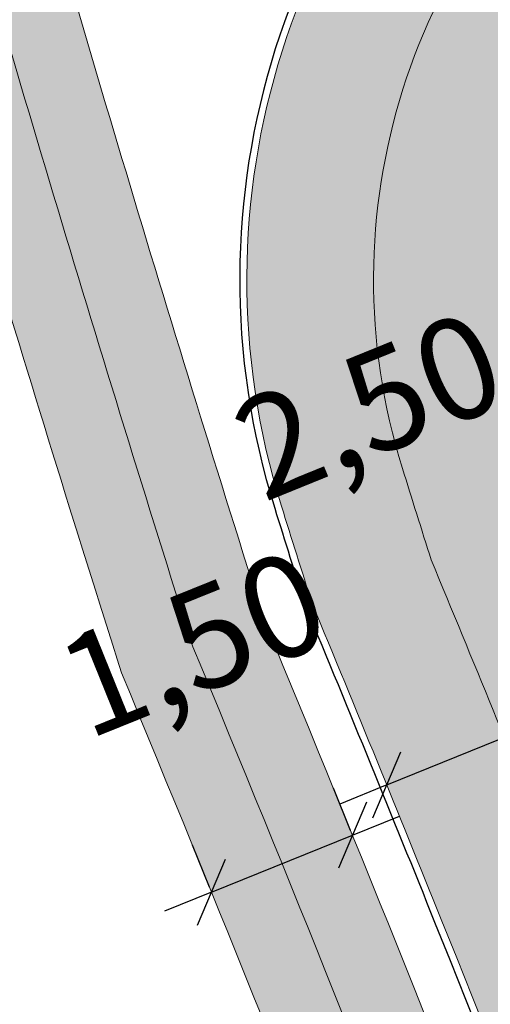
# Model space of a CAD drawing. Units: millimetres. Extents: x -1615 to 15593, y -3811 to 2603.
# Drawn here: x 13314 to 13319, y 1783 to 1793 of the extents above; entities that cross this region are included whole.
import ezdxf

# ---------------------------------------------------------------- set-up
doc = ezdxf.new("R2010")
doc.units = ezdxf.units.MM
doc.header["$PDMODE"] = 3
doc.header["$PDSIZE"] = -1.5
doc.linetypes.add('DASHED', pattern=[0.75, 0.5, -0.25])
doc.linetypes.add('DASHED2', pattern=[0.375, 0.25, -0.125])
doc.layers.get('0').update_dxf_attribs({"lineweight": 5})
for name, color, linetype, lineweight in [('ciclovia', 9, 'DASHED2', 0), ('PASSEIO DE CONCRETO A REMOVER', 1, 'DASHED', 40), ('PASSEIO RECONFIGURAR', 180, 'Continuous', 13)]:
    doc.layers.add(name, color=color, linetype=linetype, lineweight=lineweight)
doc.layers.add('GUIA A IMPLANTAR', color=5, linetype='Continuous')
doc.styles.add('COTA', font='romans.shx', dxfattribs={"width": 0.8})
doc.dimstyles.new('EMDEC-500', dxfattribs={"dimscale": 5, "dimtxt": 0.2, "dimasz": 0.1, "dimexe": 0.1, "dimexo": 0.1, "dimgap": 0.15, "dimtad": 1, "dimzin": 4, "dimtxsty": 'COTA', "dimblk": 'OBLIQUE', "dimcen": 1, "dimdle": 0.1, "dimclrd": 256, "dimclre": 256, "dimclrt": 4, "dimadec": 0, "dimazin": 0, "dimtfac": 1, "dimtmove": 2, "dimatfit": 0, "dimfxl": 1, "dimarcsym": 0})
pattern_1 = [(49.99999999999999, (0, 0), (1.82184668996004, -0.1593908553890309), [0.1905, -2.0955]), (355, (0, 0), (-0.3524342142496934, 1.910568452390351), [0.1524, -1.6764058417]), (100.4514447, (0.15182007, -0.013282535), (1.469412470903533, 1.751177519121951), [0.161900088, -1.780902446]), (46.18420000000001, (0, 0.508), (2.710790408921299, -0.4204232793272715), [0.28575, -3.14325]), (96.63555760999996, (0.225899, 0.472965), (2.37404134051503, 2.474261245977215), [0.2428502314, -2.6713560816]), (351.1841511700001, (0, 0.508), (2.37404134064977, 2.474261245855327), [0.2285996707, -2.5145973192]), (21, (0.254, 0.381), (1.516143912691325, -1.022651981870876), [0.1905, -2.0955]), (326.0000000000001, (0.254, 0.381), (0.6180202834764708, 1.841879661223193), [0.1524, -1.6764]), (71.45144499999999, (0.380345326, 0.295779001), (2.134164192787162, 0.8192276888590524), [0.161900088, -1.780899376]), (37.50000000000001, (0, 0), (0.03088603250591817, 0.8455503887315311), [0, -1.65608, 0, -1.7018, 0, -1.68275]), (7.499999999999999, (0, 0), (0.6681966251030574, 1.001805748181195), [0, -0.9702799999999999, 0, -1.61798, 0, -0.6413500000000001]), (327.5, (-0.5664199999999999, 0), (1.355905951668714, -0.05728743992673443), [0, -0.635, 0, -1.9812, 0, -2.6289]), (317.5, (-0.82042, 0), (1.48129181386018, 0.2542649103333303), [0, -0.8255, 0, -1.31572, 0, -1.8669])]

# ---------------------------------------------------------------- blocks, each defined once
blk = doc.blocks.new('_OBLIQUE')
at = {"color": 0, "linetype": 'ByBlock', "lineweight": -2}
for p, q in [((-0.5, -0.5), (0.5, 0.5)), ((0, 0), (0, 0))]:
    blk.add_line(p, q, dxfattribs=at)
blk = doc.blocks.new('*D608')
at = {"lineweight": -2, "ltscale": 0.1, "transparency": 16777216}
for p, q in [((13317.58210240536, 1785.116381430851), (13317.41436747812, 1785.531436577442)), ((13317.60171087342, 1785.067860853059), (13318.0652865978, 1785.255204248358)), ((13316.21098370027, 1784.505830667162), (13317.60171087342, 1785.067860853059)), ((13316.19137523221, 1784.554351244954), (13316.02364030497, 1784.969406391545)), ((13316.21098370027, 1784.505830667162), (13315.74740797589, 1784.318487271862))]:
    blk.add_line(p, q, dxfattribs=at)
at = {"layer": 'Defpoints', "color": 0, "ltscale": 0.1, "transparency": 16777216}
for p in [(13317.60171087342, 1785.067860853059), (13317.76944580066, 1784.652805706468), (13316.37871862751, 1784.090775520571)]:
    blk.add_point(p, dxfattribs=at)
at = {"lineweight": -2, "ltscale": 0.1, "transparency": 16777216, "xscale": 0.5, "yscale": 0.5, "zscale": 0.5}
for p, rotation in [((13317.60171087342, 1785.067860853059), 202.0049559106952), ((13316.21098370027, 1784.505830667162), 22.00495591069519)]:
    blk.add_blockref('_OBLIQUE', p, dxfattribs=dict(at, rotation=rotation))
at = {"ltscale": 0.1, "transparency": 16777216, "insert": (13316.07445340058, 1786.845342726716), "char_height": 1, "attachment_point": 5, "rotation": 22.004955910695188, "style": 'COTA'}
blk.add_mtext('1,50', dxfattribs=at)
blk = doc.blocks.new('*D609')
at = {"lineweight": -2, "ltscale": 0.1, "transparency": 16777216}
for p, q in [((13320.2545472664, 1786.507457024287), (13320.71763610379, 1786.696000729268)), ((13317.93910307947, 1785.564738499387), (13320.2545472664, 1786.507457024287)), ((13317.93910307947, 1785.564738499387), (13317.47601424208, 1785.376194794407))]:
    blk.add_line(p, q, dxfattribs=at)
at = {"layer": 'Defpoints', "color": 0, "ltscale": 0.1, "transparency": 16777216}
for p in [(13320.2545472664, 1786.507457024287), (13320.2545472664, 1786.507457024287), (13317.93910307947, 1785.564738499388)]:
    blk.add_point(p, dxfattribs=at)
at = {"lineweight": -2, "ltscale": 0.1, "transparency": 16777216, "xscale": 0.5, "yscale": 0.5, "zscale": 0.5}
for p, rotation in [((13320.2545472664, 1786.507457024287), 202.1533864069253), ((13317.93910307947, 1785.564738499387), 22.1533864069253)]:
    blk.add_blockref('_OBLIQUE', p, dxfattribs=dict(at, rotation=rotation))
at = {"ltscale": 0.1, "transparency": 16777216, "insert": (13317.81068775682, 1789.195025188297), "char_height": 1, "attachment_point": 5, "rotation": 22.153386406925307, "style": 'COTA'}
blk.add_mtext('2,50', dxfattribs=at)

msp = doc.modelspace()

# ---------------------------------------------------------------- hatches: boundary and pattern name
at = {"ltscale": 0.1, "true_color": 0x636466}
h = msp.add_hatch(dxfattribs=at)
h.set_pattern_fill('AR-CONC', color=251, scale=0.01)
h.set_pattern_definition(pattern_1)
edge = h.paths.add_edge_path()
edge.add_line((13391.32429047038, 1701.394792902193), (13391.17156865529, 1701.810276044928))
edge.add_arc((13392.57946868264, 1702.327786926914), 1.499999999999383, 110.1465038875748, 200.1822386186513, ccw=False)
edge.add_line((13392.06283599261, 1703.736009446117), (13393.25861205444, 1704.174702191812))
edge.add_arc((13395.15293191789, 1699.011219621389), 5.500000000012111, 97.61181486160041, 110.1465038875331, ccw=False)
edge.add_line((13394.42439760451, 1704.462754978915), (13399.70519079142, 1705.168471586486))
edge.add_arc((13398.71173490953, 1712.602383437632), 7.499999999991922, 277.6118148616379, 290.0267701514936)
edge.add_line((13401.2801785796, 1705.555888059534), (13415.6167932523, 1710.781576182564))
edge.add_arc((13413.56203831625, 1716.418772485049), 6.000000000000145, 290.0267701514893, 378.1743032058481)
edge.add_line((13419.26271053351, 1718.29022546905), (13415.55126667578, 1729.595732509071))
edge.add_line((13415.55126667578, 1729.595732509071), (13392.59009762749, 1793.629335986092))
edge.add_arc((13385.53025267231, 1791.097816835698), 7.500000000002749, 19.72681789508139, 73.2792419001733)
edge.add_line((13387.68805905265, 1798.280704251282), (13367.12832023712, 1804.457041569082))
edge.add_arc((13370.43011365001, 1815.448023230029), 11.47621530002973, 210.1366891130992, 253.2792419001845, ccw=False)
edge.add_arc((12980.86687359694, 1589.292708473956), 438.9743862014641, 30.13668911307875, 31.95726971718166)
edge.add_line((13353.31164756984, 1821.63599346672), (13351.99496402631, 1823.733415764351))
edge.add_arc((13344.61170481844, 1819.098487990921), 8.717515242061443, 32.11903041842074, 40.28391043747895)
edge.add_arc((13352.78756055086, 1826.028171678241), 1.999999999998985, 147.9363358701753, 220.2839105709839, ccw=False)
edge.add_line((13351.09264304354, 1827.089894167101), (13352.24324729487, 1828.926701161681))
edge.add_arc((13347.58222414565, 1831.846437999566), 5.500000000001126, 327.9363359498316, 393.9484486279538)
edge.add_line((13352.14469615756, 1834.9178951685), (13351.61729737421, 1835.701315563383))
edge.add_line((13351.61729737421, 1835.701315563383), (13349.60220327372, 1834.217918818905))
edge.add_line((13349.60220327372, 1834.217918818905), (13350.07084524306, 1833.52177827353))
edge.add_arc((13347.58222414565, 1831.846437999565), 3.000000000000222, -32.06366405016968, 33.948448627969185, ccw=False)
edge.add_line((13350.12460040886, 1830.25385426981), (13348.97399615903, 1828.417047274292))
edge.add_arc((13347.27907864875, 1829.478769758443), 2.000000000000198, 255.5887613286095, 327.9363360293345, ccw=False)
edge.add_arc((13344.61170483235, 1819.098487975756), 8.717515242089, 75.58876134422735, 126.3660557607504)
edge.add_line((13339.44272450049, 1826.118225458376), (13331.23918240102, 1820.07924812442))
edge.add_line((13331.23918240102, 1820.07924812442), (13329.43123929834, 1818.74834406784))
edge.add_arc((13333.87749362288, 1812.708408432296), 7.499999999999576, 126.3583700081249, 196.2500692461953)
edge.add_line((13326.67712225145, 1810.60968212488), (13327.38230052058, 1808.190335970553))
edge.add_arc((13320.67677067709, 1806.235843464306), 6.984566660780185, -52.38133410269319, 16.25006924615809, ccw=False)
edge.add_line((13324.9401728298, 1800.703432279011), (13322.63146867264, 1798.924292236102))
edge.add_line((13322.63146867264, 1798.924292236102), (13319.48072446017, 1796.496256934964))
edge.add_arc((13324.0587487957, 1790.555575729612), 7.500000000018725, 127.6186658983597, 197.3608315265021)
edge.add_arc((13607.56815689643, 1879.189238065505), 304.54126073782, 197.3608315333665, 197.5499161296722)
edge.add_arc((13038.38686168723, 1671.746803208439), 301.8343553363635, 21.881511267094993, 22.521596570820122, ccw=False)
edge.add_arc((13038.35044152679, 1671.734154072115), 301.872865854787, 16.90586579462189, 21.881162883367324, ccw=False)
edge.add_arc((11000.36402119166, 926.837364504984), 2471.319374946883, 18.067404996668017, 19.690431274561092, ccw=False)
edge.add_arc((13355.41613144291, 1695.084832396593), 5.871526047945631, 197.8856296928638, 288.2375800959629)
edge.add_line((13357.25367210748, 1689.508250787959), (13377.3958607537, 1696.850067415059))
edge.add_arc((13374.82741708362, 1703.896562793164), 7.499999999999437, 290.0267701514877, 305.4279000098169)
edge.add_line((13379.17500229144, 1697.785220644281), (13382.12254582209, 1699.882091731029))
edge.add_arc((13385.31077497449, 1695.400440821843), 5.50000000000714, 110.14650388759401, 125.42790000984729, ccw=False)
edge.add_line((13383.41645511104, 1700.563923392258), (13386.92404560607, 1701.850748370747))
edge.add_arc((13387.4406782961, 1700.442525851544), 1.500000000000277, 19.932670370428525, 110.1465038875688, ccw=False)
edge.add_line((13388.85081912789, 1700.953899330056), (13388.99837749844, 1700.546998909666))
edge.add_line((13388.99837749844, 1700.546998909666), (13391.32429047038, 1701.390468001808))
edge.add_line((13391.32429047038, 1701.390468001808), (13391.32429047038, 1701.394792902193))
edge = h.paths.add_edge_path(flags=16)
edge.add_arc((13041.47601922705, 1672.758745763171), 301.0844208101458, 16.903806867716128, 21.921886477484577, ccw=False)
edge.add_arc((11000.36402119163, 926.8373645049567), 2473.81937494692, 18.067300467381585, 19.68901964601872, ccw=False)
edge.add_arc((13355.41613144286, 1695.084832396618), 3.371526047984987, 197.8275396020345, 287.6655754586662)
edge.add_line((13356.43925684964, 1691.872294102023), (13376.53971286367, 1699.198899207761))
edge.add_arc((13374.82741708362, 1703.896562793165), 4.999999999999844, 290.0267701514793, 305.4279000098139)
edge.add_line((13377.72580722217, 1699.822334693909), (13380.67335075281, 1701.919205780657))
edge.add_arc((13385.31077497449, 1695.400440821851), 7.999999999998606, 110.14650388759989, 125.42790000984769, ccw=False)
edge.add_line((13382.55540062765, 1702.910960924263), (13392.39755757105, 1706.521739723816))
edge.add_arc((13395.15293191789, 1699.011219621397), 8.000000000004258, 97.61181486162133, 110.14650388755689, ccw=False)
edge.add_line((13394.09324564388, 1706.940725595966), (13399.37403883079, 1707.646442203537))
edge.add_arc((13398.71173490953, 1712.602383437641), 4.999999999999943, 277.6118148616227, 290.0267701514784)
edge.add_line((13400.42403068958, 1707.904719852236), (13414.76064536228, 1713.130407975266))
edge.add_arc((13413.56203831625, 1716.418772485049), 3.500000000000338, 290.0267701514798, 378.1743032058439)
edge.add_line((13416.88743044298, 1717.510453392383), (13413.18655177601, 1728.783777583085))
edge.add_line((13413.18655177601, 1728.783777583085), (13390.23681597576, 1792.785496269295))
edge.add_arc((13385.53025267231, 1791.097816835698), 5.000000000002429, 19.72681789507986, 73.2792419001728)
edge.add_line((13386.9687902592, 1795.886408446088), (13366.40905144367, 1802.062745763888))
edge.add_arc((13370.43011365, 1815.448023230028), 13.97621530002753, 210.1366891130966, 253.2792419001866, ccw=False)
edge.add_arc((12980.86687359694, 1589.292708473917), 436.4743862014835, 30.13668911308299, 31.95680700477884)
edge.add_line((13351.1924055782, 1820.309786138668), (13349.87760151688, 1822.404214499059))
edge.add_arc((13344.61170457132, 1819.09848661556), 6.217516182604938, 32.11902389573919, 126.3660490784277)
edge.add_line((13340.92507909627, 1824.105112234444), (13332.72126717587, 1818.065936245905))
edge.add_line((13332.72126717587, 1818.065936245905), (13330.91332407319, 1816.735032189326))
edge.add_arc((13333.87749362288, 1812.708408432296), 4.999999999999785, 126.3583700081157, 196.2500692461928)
edge.add_line((13329.07724604192, 1811.309257560685), (13329.78242431106, 1808.889911406358))
edge.add_arc((13320.67677067709, 1806.235843464306), 9.484566660779896, -52.38133410269228, 16.25006924616531, ccw=False)
edge.add_line((13326.4661809416, 1798.723205210537), (13324.15747678444, 1796.944065167629))
edge.add_line((13324.15747678444, 1796.944065167629), (13321.00673257199, 1794.516029866504))
edge.add_arc((13324.05874879568, 1790.555575729617), 5.000000000000656, 127.6186658984641, 197.3608315265907)
edge.add_arc((13607.56815680915, 1879.189238038691), 302.0412606465122, 197.360831533508, 197.5294127563664)
edge.add_arc((13038.38686168717, 1671.74680320853), 304.3343553363829, 21.881511267074927, 22.501079200163474, ccw=False)
edge.add_arc((13320.7930167381, 1785.16750723871), 0.00313361677553177, -156.54471530822832, 21.881511261986873, ccw=False)
edge = h.paths.add_edge_path()
edge.add_line((13511.21811573138, 1975.620990974963), (13513.78021171009, 1977.112908758134))
edge.add_arc((13516.29624649642, 1972.792079097757), 5.000000000000946, 89.99999999997908, 120.21239836563379, ccw=False)
edge.add_line((13516.29624649643, 1977.792079097759), (13524.4388556889, 1977.792079097759))
edge.add_arc((13524.4388556889, 1982.792079097758), 4.999999999999545, 270, 299.5463959723396)
edge.add_line((13526.90449658873, 1978.442295775214), (13528.86922159755, 1979.555984890152))
edge.add_line((13528.86922159755, 1979.555984890152), (13530.10204204747, 1977.38109322888))
edge.add_line((13530.10204204747, 1977.38109322888), (13528.13731703865, 1976.267404113941))
edge.add_arc((13524.4388556889, 1982.792079097758), 7.499999999999818, 270, 299.5463959723452, ccw=False)
edge.add_line((13524.4388556889, 1975.292079097759), (13516.29624649642, 1975.292079097759))
edge.add_arc((13516.29624649642, 1972.792079097761), 2.499999999997954, 90, 120.2123983656446)
edge.add_line((13515.03822910326, 1974.952493927947), (13512.39639291931, 1973.417928215482))
edge.add_line((13512.39639291931, 1973.417928215482), (13511.21811573138, 1975.620990974963))
edge = h.paths.add_edge_path()
edge.add_line((12522.04942298241, 1935.056582756629), (12519.4744088819, 1936.695893125116))
edge.add_line((12519.4744088819, 1936.695893125116), (12522.9897814851, 1938.152147962378))
edge.add_arc((12558.25670707682, 1853.018433140079), 92.14936483848747, 104.28433980036189, 112.50194522881381, ccw=False)
edge.add_arc((12514.8307777499, 2023.579900896907), 83.85354883418451, 284.2843398003583, 296.6773099726669)
edge.add_arc((12526.29521226448, 2000.762904138568), 58.31830652460075, 296.677309972668, 312.1686869755128)
edge.add_arc((12600.78448039662, 1918.522409359082), 52.64182166762843, 108.08303386716449, 132.1686869755128, ccw=False)
edge.add_arc((12574.3927655501, 1999.3490034768), 32.38441504322538, 288.083033867161, 312.6518405876995)
edge.add_arc((12606.45877531884, 1964.540742421729), 14.94257535514168, 117.69444076670189, 132.6518405877019, ccw=False)
edge.add_line((12599.51412172719, 1977.771477274187), (12599.85336877546, 1977.944712945216))
edge.add_arc((12555.38564879404, 1954.535608513904), 50.25300280203679, 24.902021323417273, 27.76362693474971, ccw=False)
edge.add_line((12600.96658771859, 1975.695530474484), (12600.67601206848, 1975.557880464734))
edge.add_arc((12606.45877531884, 1964.540742421729), 12.442575355142, 117.6944407667036, 132.6518405877024)
edge.add_arc((12574.3927655501, 1999.349003476796), 34.88441504322246, 288.08303386716443, 312.6518405877035, ccw=False)
edge.add_arc((12600.78448039662, 1918.522409359082), 50.14182166762857, 108.0830338671635, 132.1686869755122)
edge.add_arc((12526.29521226448, 2000.762904138569), 60.81830652460143, 296.67730997266773, 312.16868697551274, ccw=False)
edge.add_arc((12514.8307777499, 2023.579900896907), 86.35354883418489, 284.28433980036044, 296.6773099726682, ccw=False)
edge.add_arc((12558.25670707684, 1853.018433140039), 89.64936483852989, 104.2843398003663, 112.5019452288178)
edge.add_line((12523.94656848122, 1935.842481613304), (12522.04942298241, 1935.056582756629))
edge = h.paths.add_edge_path()
edge.add_line((11673.55580776029, 1439.29069225172), (11672.03339309873, 1435.477160911197))
edge.add_line((11672.03339309873, 1435.477160911197), (11666.15922799476, 1431.963500124187))
edge.add_line((11666.15922799476, 1431.963500124187), (11530.20637264787, 1350.467385256456))
edge.add_line((11530.20637264787, 1350.467385256456), (11489.82358667123, 1326.260169039967))
edge.add_arc((11484.68213643674, 1334.837201713698), 10.00000000000006, 288.4924947660566, 300.9403242717784, ccw=False)
edge.add_line((11487.85394075452, 1325.353549602317), (11473.10398211352, 1320.420430804292))
edge.add_line((11473.10398211352, 1320.420430804292), (11472.93578808323, 1320.414309319293))
edge.add_arc((11472.01811674925, 1345.628263150661), 25.23064780158364, 268.07553814700304, 272.08438143205376, ccw=False)
edge.add_arc((11472.1826382029, 1350.524613684743), 30.12976158484274, 261.728972572899, 268.0755381470009, ccw=False)
edge.add_arc((11471.64405145952, 1346.819621091579), 26.3858270507543, 255.218672906602, 261.728972572933, ccw=False)
edge.add_arc((11465.95249832314, 1325.704073582221), 4.5184640378341, 256.6894627196326, 277.7779384502619)
edge.add_arc((11465.30417031816, 1333.620858621628), 12.45754626896985, 275.8042377465206, 287.3326401076345)
edge.add_line((11469.01550669888, 1321.728994120524), (11471.79407677254, 1322.618448650033))
edge.add_line((11471.79407677254, 1322.618448650033), (11487.06098967507, 1327.724462630163))
edge.add_arc((11484.68213643673, 1334.837201713699), 7.500000000000884, 288.4924947660801, 300.9403242718014)
edge.add_line((11488.5382241126, 1328.404427208401), (11528.92101008924, 1352.611643424889))
edge.add_line((11528.92101008924, 1352.611643424889), (11664.87386543613, 1434.107758292617))
edge.add_line((11664.87386543613, 1434.107758292617), (11673.55580776029, 1439.29069225172))
at = {"layer": 'ciclovia', "ltscale": 0.1}
h = msp.add_hatch(color=256, dxfattribs=at)
h.dxf.hatch_style = 1
edge = h.paths.add_edge_path(flags=16)
edge.add_line((13393.06075395784, 1793.798103929448), (13388.69766377893, 1805.965793904784))
edge.add_line((13388.69766377893, 1805.965793904784), (13386.20931742514, 1812.905239513878))
edge.add_line((13386.20931742514, 1812.905239513878), (13380.37076616492, 1824.176623966629))
edge.add_arc((13372.02301954151, 1819.852510387464), 9.401214386139422, 27.38405288460112, 68.33437659315508)
edge.add_arc((13380.40092590997, 1840.942082689082), 13.29150195598002, 203.0641126212158, 248.3343765931662, ccw=False)
edge.add_arc((13360.91477638819, 1832.644957455405), 7.88755161891874, 23.06411262122305, 112.989250487018)
edge.add_arc((13362.149460947, 1829.734704964104), 11.04888290856294, 112.9892504870303, 126.3583700079813)
edge.add_line((13355.59930849188, 1838.632643845772), (13353.30902500301, 1836.946668451124))
edge.add_line((13353.30902500301, 1836.946668451124), (13339.14797349311, 1826.522114231482))
edge.add_line((13339.14797349311, 1826.522114231482), (13323.33558323287, 1814.881939100787))
edge.add_line((13323.33558323287, 1814.881939100787), (13316.97554650532, 1810.200044704819))
edge.add_arc((13324.51639140679, 1801.466312714648), 11.5387354724877, 130.8078548199234, 178.8947165688109)
edge.add_arc((13353.91297439887, 1806.736942369109), 41.24327045040882, 187.0304591942125, 195.3785204117152)
edge.add_arc((13607.56815679954, 1879.189237997469), 305.0412606249348, 195.8650295381979, 197.5539966401977)
edge.add_arc((13038.3868616872, 1671.746803208445), 301.3343553363871, 16.903213883959324, 22.525720478426706, ccw=False)
edge.add_arc((11000.36402119163, 926.8373645050372), 2470.819374946899, 18.067423014472922, 19.69070649847049, ccw=False)
edge.add_arc((13355.41613144273, 1695.084832396688), 6.371526048092069, 197.8929072252254, 288.3092222626141)
edge.add_line((13357.41771621552, 1689.035865329589), (13415.78802283031, 1710.311809824024))
edge.add_arc((13413.56203831624, 1716.418772485049), 6.500000000000811, 290.0267701515085, 378.1743032058457)
edge.add_line((13419.73776655161, 1718.446179884383), (13416.02420965573, 1729.758123494269))
edge.add_line((13416.02420965573, 1729.758123494269), (13393.06075395784, 1793.798103929448))
edge = h.paths.add_edge_path()
edge.add_line((13311.41444995368, 1808.458793200977), (13312.23148647273, 1808.074429271388))
edge.add_arc((13312.65717121506, 1808.979300809312), 0.9999999999998453, 244.8059869328209, 327.6451481420698)
edge.add_arc((13324.51639140678, 1801.466312714655), 13.0387354724757, 130.5439778753388, 147.6451481420482, ccw=False)
edge.add_line((13316.04080245746, 1811.374542358916), (13322.44633236796, 1816.089926227896))
edge.add_line((13322.44633236796, 1816.089926227896), (13352.89684275399, 1838.505846141263))
edge.add_line((13352.89684275399, 1838.505846141263), (13354.71005762698, 1839.840630972883))
edge.add_arc((13362.14946094699, 1829.734704964103), 12.5488829085619, 112.9892504870044, 126.3583700079607, ccw=False)
edge.add_arc((13360.91478430234, 1832.64496081301), 9.387551618924412, 90.24076012214579, 112.98930295737279, ccw=False)
edge.add_arc((13360.87113619552, 1843.032420727666), 0.9999999999998436, 270.2407115896942, 350.5419808530198)
edge.add_line((13361.85754246336, 1842.868095821555), (13362.14580888374, 1844.598464146133))
edge.add_arc((13365.10502607165, 1844.105479729746), 3.00000000000056, 130.6475831604623, 170.5417930812008, ccw=False)
edge.add_line((13363.150812408, 1846.381671496012), (13369.03197513526, 1851.430915909447))
edge.add_arc((13367.07776147161, 1853.707107675712), 2.999999999999096, 310.6475831604849, 346.621384675852)
edge.add_line((13369.99634839087, 1853.012953229816), (13370.54669179281, 1855.294083708995))
edge.add_line((13370.54669179281, 1855.294083708995), (13372.02595523668, 1855.096570485604))
edge.add_line((13372.02595523668, 1855.096570485604), (13371.45564185049, 1852.665876006868))
edge.add_arc((13367.07776147161, 1853.707107675714), 4.499999999999889, 310.6475831604506, 346.6213846758223, ccw=False)
edge.add_line((13370.00908196708, 1850.292820026314), (13364.12791923983, 1845.243575612879))
edge.add_arc((13365.10502607165, 1844.105479729745), 1.50000000000109, 130.6475831604801, 170.5417930812065)
edge.add_line((13363.6254174777, 1844.351971937939), (13363.33714995732, 1842.621603796613))
edge.add_arc((13364.32355514807, 1842.457272425133), 1.000000000000641, 170.541605309396, 250.8428745726813)
edge.add_arc((13360.91477462959, 1832.644961585556), 9.387551618916811, 23.064085223363918, 70.84285601777589, ccw=False)
edge.add_arc((13380.40092590997, 1840.942082689081), 11.79150195597841, 203.0641126212165, 248.3343765931669)
edge.add_arc((13372.0230195415, 1819.852510387461), 10.90121438614232, 27.384052884609673, 68.33437659316002, ccw=False)
edge.add_line((13381.70268132192, 1824.866552959027), (13387.58740374549, 1813.506034591102))
edge.add_line((13387.58740374549, 1813.506034591102), (13390.10963276996, 1806.472097734862))
edge.add_line((13390.10963276996, 1806.472097734862), (13417.4430385956, 1730.245296449861))
edge.add_line((13417.4430385956, 1730.245296449861), (13421.16293460593, 1718.914043130384))
edge.add_arc((13413.56203945772, 1716.418769007998), 7.999999999999986, -10.994842663453085, 18.174329415968487, ccw=False)
edge.add_arc((13422.39683857333, 1714.702282891898), 1.000000000000472, 169.0051343895872, 247.6927945869278)
edge.add_line((13422.01726606411, 1713.777120900544), (13423.92130388433, 1712.995934826134))
edge.add_line((13423.92130388433, 1712.995934826134), (13423.23613978919, 1711.636847350342))
edge.add_line((13423.23613978919, 1711.636847350342), (13421.4562910167, 1712.380078237714))
edge.add_arc((13421.07095552792, 1711.457301687789), 1.000000000000198, 67.33543060740736, 146.5455118295422)
edge.add_arc((13413.56204096199, 1716.418773449414), 7.999999999994262, 290.02674998322925, 326.5454955658859, ccw=False)
edge.add_line((13416.30171156432, 1708.902510748403), (13357.91139588236, 1687.619272960044))
edge.add_arc((13355.41612828534, 1695.084831341452), 7.871526048165599, 259.01170182708313, 288.48154699278285, ccw=False)
edge.add_arc((13353.72513957599, 1686.375954742938), 1.000000000000038, 79.01168067729601, 157.6349818797486)
edge.add_line((13352.80036105259, 1686.75646056766), (13351.75079552067, 1684.205615106956))
edge.add_line((13351.75079552067, 1684.205615106956), (13350.36362865206, 1684.776376071487))
edge.add_line((13350.36362865206, 1684.776376071487), (13351.41319477976, 1687.327221286945))
edge.add_arc((13350.48841747835, 1687.707730081597), 1.000000000000312, 337.6347978740316, 416.2580990798128)
edge.add_arc((13355.41613225442, 1695.08482988497), 7.871526048160852, 197.910396081699, 236.2580839573159, ccw=False)
edge.add_arc((11000.36402119162, 926.8373645050241), 2469.319374946911, 18.0674732139854, 19.69155423203414)
edge.add_arc((13038.3868616872, 1671.746803208463), 299.8343553363808, 16.89624756286169, 22.53813367906369)
edge.add_arc((13607.56815679953, 1879.189237997553), 306.5412606249525, 195.8638483832446, 197.5661984719879, ccw=False)
edge.add_arc((13353.91297439887, 1806.736942369109), 42.74327045041188, 186.890581982846, 195.3871228234098, ccw=False)
edge.add_arc((13324.51639140675, 1801.466312714651), 13.03873547245097, 161.9668257232641, 179.3735248993305, ccw=False)
edge.add_arc((13311.16727461688, 1805.812250426584), 0.9999999999997423, 341.9668257232494, 424.80598693271)
edge.add_line((13311.59295935922, 1806.717121964507), (13310.40405111519, 1807.276427985646))
edge.add_line((13310.40405111519, 1807.276427985646), (13311.41444995368, 1808.458793200977))
at = {"layer": 'PASSEIO DE CONCRETO A REMOVER', "ltscale": 0.1}
h = msp.add_hatch(color=256, dxfattribs=at)
h.dxf.hatch_style = 1
edge = h.paths.add_edge_path()
edge.add_line((13391.32429047038, 1701.394792902193), (13391.17156865529, 1701.810276044928))
edge.add_arc((13392.57946868264, 1702.327786926914), 1.499999999999383, 110.1465038875748, 200.1822386186513, ccw=False)
edge.add_line((13392.06283599261, 1703.736009446117), (13393.25861205444, 1704.174702191812))
edge.add_arc((13395.15293191789, 1699.011219621389), 5.500000000012111, 97.61181486160041, 110.1465038875331, ccw=False)
edge.add_line((13394.42439760451, 1704.462754978915), (13399.70519079142, 1705.168471586486))
edge.add_arc((13398.71173490953, 1712.602383437632), 7.499999999991922, 277.6118148616379, 290.0267701514936)
edge.add_line((13401.2801785796, 1705.555888059534), (13415.6167932523, 1710.781576182564))
edge.add_arc((13413.56203831625, 1716.418772485049), 6.000000000000145, 290.0267701514893, 378.1743032058481)
edge.add_line((13419.26271053351, 1718.29022546905), (13415.55126667578, 1729.595732509071))
edge.add_line((13415.55126667578, 1729.595732509071), (13392.59009762749, 1793.629335986092))
edge.add_arc((13385.53025267231, 1791.097816835698), 7.500000000002749, 19.72681789508139, 73.2792419001733)
edge.add_line((13387.68805905265, 1798.280704251282), (13367.12832023712, 1804.457041569082))
edge.add_arc((13370.43011365001, 1815.448023230029), 11.47621530002973, 210.1366891130992, 253.2792419001845, ccw=False)
edge.add_arc((12980.86687359694, 1589.292708473956), 438.9743862014641, 30.13668911307875, 31.95726971718166)
edge.add_line((13353.31164756984, 1821.63599346672), (13351.99496402631, 1823.733415764351))
edge.add_arc((13344.61170481844, 1819.098487990921), 8.717515242061443, 32.11903041842074, 40.28391043747895)
edge.add_arc((13352.78756055086, 1826.028171678241), 1.999999999998985, 147.9363358701753, 220.2839105709839, ccw=False)
edge.add_line((13351.09264304354, 1827.089894167101), (13352.24324729487, 1828.926701161681))
edge.add_arc((13347.58222414565, 1831.846437999566), 5.500000000001126, 327.9363359498316, 393.9484486279538)
edge.add_line((13352.14469615756, 1834.9178951685), (13351.61729737421, 1835.701315563383))
edge.add_line((13351.61729737421, 1835.701315563383), (13349.60220327372, 1834.217918818905))
edge.add_line((13349.60220327372, 1834.217918818905), (13350.07084524306, 1833.52177827353))
edge.add_arc((13347.58222414565, 1831.846437999565), 3.000000000000222, -32.06366405016968, 33.948448627969185, ccw=False)
edge.add_line((13350.12460040886, 1830.25385426981), (13348.97399615903, 1828.417047274292))
edge.add_arc((13347.27907864875, 1829.478769758443), 2.000000000000198, 255.5887613286095, 327.9363360293345, ccw=False)
edge.add_arc((13344.61170483235, 1819.098487975756), 8.717515242089, 75.58876134422735, 126.3660557607504)
edge.add_line((13339.44272450049, 1826.118225458376), (13331.23918240102, 1820.07924812442))
edge.add_line((13331.23918240102, 1820.07924812442), (13329.43123929834, 1818.74834406784))
edge.add_arc((13333.87749362288, 1812.708408432296), 7.499999999999576, 126.3583700081249, 196.2500692461953)
edge.add_line((13326.67712225145, 1810.60968212488), (13327.38230052058, 1808.190335970553))
edge.add_arc((13320.67677067709, 1806.235843464306), 6.984566660780185, -52.38133410269319, 16.25006924615809, ccw=False)
edge.add_line((13324.9401728298, 1800.703432279011), (13322.63146867264, 1798.924292236102))
edge.add_line((13322.63146867264, 1798.924292236102), (13319.48072446017, 1796.496256934964))
edge.add_arc((13324.0587487957, 1790.555575729612), 7.500000000018725, 127.6186658983597, 197.3608315265021)
edge.add_arc((13607.56815689643, 1879.189238065505), 304.54126073782, 197.3608315333665, 197.5499161296722)
edge.add_arc((13038.38686168723, 1671.746803208439), 301.8343553363635, 21.881511267094993, 22.521596570820122, ccw=False)
edge.add_arc((13038.35044152679, 1671.734154072115), 301.872865854787, 16.90586579462189, 21.881162883367324, ccw=False)
edge.add_arc((11000.36402119166, 926.837364504984), 2471.319374946883, 18.067404996668017, 19.690431274561092, ccw=False)
edge.add_arc((13355.41613144291, 1695.084832396593), 5.871526047945631, 197.8856296928638, 288.2375800959629)
edge.add_line((13357.25367210748, 1689.508250787959), (13377.3958607537, 1696.850067415059))
edge.add_arc((13374.82741708362, 1703.896562793164), 7.499999999999437, 290.0267701514877, 305.4279000098169)
edge.add_line((13379.17500229144, 1697.785220644281), (13382.12254582209, 1699.882091731029))
edge.add_arc((13385.31077497449, 1695.400440821843), 5.50000000000714, 110.14650388759401, 125.42790000984729, ccw=False)
edge.add_line((13383.41645511104, 1700.563923392258), (13386.92404560607, 1701.850748370747))
edge.add_arc((13387.4406782961, 1700.442525851544), 1.500000000000277, 19.932670370428525, 110.1465038875688, ccw=False)
edge.add_line((13388.85081912789, 1700.953899330056), (13388.99837749844, 1700.546998909666))
edge.add_line((13388.99837749844, 1700.546998909666), (13391.32429047038, 1701.390468001808))
edge.add_line((13391.32429047038, 1701.390468001808), (13391.32429047038, 1701.394792902193))
edge = h.paths.add_edge_path(flags=16)
edge.add_arc((13041.47601922705, 1672.758745763171), 301.0844208101458, 16.903806867716128, 21.921886477484577, ccw=False)
edge.add_arc((11000.36402119163, 926.8373645049567), 2473.81937494692, 18.067300467381585, 19.68901964601872, ccw=False)
edge.add_arc((13355.41613144286, 1695.084832396618), 3.371526047984987, 197.8275396020345, 287.6655754586662)
edge.add_line((13356.43925684964, 1691.872294102023), (13376.53971286367, 1699.198899207761))
edge.add_arc((13374.82741708362, 1703.896562793165), 4.999999999999844, 290.0267701514793, 305.4279000098139)
edge.add_line((13377.72580722217, 1699.822334693909), (13380.67335075281, 1701.919205780657))
edge.add_arc((13385.31077497449, 1695.400440821851), 7.999999999998606, 110.14650388759989, 125.42790000984769, ccw=False)
edge.add_line((13382.55540062765, 1702.910960924263), (13392.39755757105, 1706.521739723816))
edge.add_arc((13395.15293191789, 1699.011219621397), 8.000000000004258, 97.61181486162133, 110.14650388755689, ccw=False)
edge.add_line((13394.09324564388, 1706.940725595966), (13399.37403883079, 1707.646442203537))
edge.add_arc((13398.71173490953, 1712.602383437641), 4.999999999999943, 277.6118148616227, 290.0267701514784)
edge.add_line((13400.42403068958, 1707.904719852236), (13414.76064536228, 1713.130407975266))
edge.add_arc((13413.56203831625, 1716.418772485049), 3.500000000000338, 290.0267701514798, 378.1743032058439)
edge.add_line((13416.88743044298, 1717.510453392383), (13413.18655177601, 1728.783777583085))
edge.add_line((13413.18655177601, 1728.783777583085), (13390.23681597576, 1792.785496269295))
edge.add_arc((13385.53025267231, 1791.097816835698), 5.000000000002429, 19.72681789507986, 73.2792419001728)
edge.add_line((13386.9687902592, 1795.886408446088), (13366.40905144367, 1802.062745763888))
edge.add_arc((13370.43011365, 1815.448023230028), 13.97621530002753, 210.1366891130966, 253.2792419001866, ccw=False)
edge.add_arc((12980.86687359694, 1589.292708473917), 436.4743862014835, 30.13668911308299, 31.95680700477884)
edge.add_line((13351.1924055782, 1820.309786138668), (13349.87760151688, 1822.404214499059))
edge.add_arc((13344.61170457132, 1819.09848661556), 6.217516182604938, 32.11902389573919, 126.3660490784277)
edge.add_line((13340.92507909627, 1824.105112234444), (13332.72126717587, 1818.065936245905))
edge.add_line((13332.72126717587, 1818.065936245905), (13330.91332407319, 1816.735032189326))
edge.add_arc((13333.87749362288, 1812.708408432296), 4.999999999999785, 126.3583700081157, 196.2500692461928)
edge.add_line((13329.07724604192, 1811.309257560685), (13329.78242431106, 1808.889911406358))
edge.add_arc((13320.67677067709, 1806.235843464306), 9.484566660779896, -52.38133410269228, 16.25006924616531, ccw=False)
edge.add_line((13326.4661809416, 1798.723205210537), (13324.15747678444, 1796.944065167629))
edge.add_line((13324.15747678444, 1796.944065167629), (13321.00673257199, 1794.516029866504))
edge.add_arc((13324.05874879568, 1790.555575729617), 5.000000000000656, 127.6186658984641, 197.3608315265907)
edge.add_arc((13607.56815680915, 1879.189238038691), 302.0412606465122, 197.360831533508, 197.5294127563664)
edge.add_arc((13038.38686168717, 1671.74680320853), 304.3343553363829, 21.881511267074927, 22.501079200163474, ccw=False)
edge.add_arc((13320.7930167381, 1785.16750723871), 0.00313361677553177, -156.54471530822832, 21.881511261986873, ccw=False)
edge = h.paths.add_edge_path()
edge.add_line((13348.7637916152, 1835.46333085497), (13350.77888571569, 1836.946727599447))
edge.add_line((13350.77888571569, 1836.946727599447), (13348.64884040804, 1840.110786730236))
edge.add_arc((13349.89315095674, 1840.948456867218), 1.499999999996466, 131.0074022443335, 213.9484486280734, ccw=False)
edge.add_line((13348.90891616607, 1842.080394090224), (13344.77268130134, 1838.483881692264))
edge.add_arc((13345.70996296757, 1837.310698281703), 1.501617873055937, 33.96827243799248, 128.6221159059533, ccw=False)
edge.add_line((13346.955325394, 1838.149702848745), (13348.7637916152, 1835.46333085497))
edge = h.paths.add_edge_path(flags=16)
edge.add_line((13391.84180325752, 1699.986887691823), (13389.50975166662, 1699.136856176078))
edge.add_line((13389.50975166662, 1699.136856176078), (13390.40137115325, 1696.678217575303))
edge.add_arc((13388.99366736305, 1696.165801841307), 1.498065367529598, -65.9916383842451, 20.001921196098976, ccw=False)
edge.add_line((13389.60318515845, 1694.797339966616), (13394.55444367283, 1696.614535693346))
edge.add_arc((13394.15119062263, 1698.063462063813), 1.503994896778547, 200.1497002858979, 285.55250312831294, ccw=False)
edge.add_line((13392.73924653505, 1697.545374674384), (13391.84180325752, 1699.986887691823))
edge = h.paths.add_edge_path()
edge.add_line((13511.21811573138, 1975.620990974963), (13513.78021171009, 1977.112908758134))
edge.add_arc((13516.29624649642, 1972.792079097757), 5.000000000000946, 89.99999999997908, 120.21239836563379, ccw=False)
edge.add_line((13516.29624649643, 1977.792079097759), (13524.4388556889, 1977.792079097759))
edge.add_arc((13524.4388556889, 1982.792079097758), 4.999999999999545, 270, 299.5463959723396)
edge.add_line((13526.90449658873, 1978.442295775214), (13528.86922159755, 1979.555984890152))
edge.add_line((13528.86922159755, 1979.555984890152), (13530.10204204747, 1977.38109322888))
edge.add_line((13530.10204204747, 1977.38109322888), (13528.13731703865, 1976.267404113941))
edge.add_arc((13524.4388556889, 1982.792079097758), 7.499999999999818, 270, 299.5463959723452, ccw=False)
edge.add_line((13524.4388556889, 1975.292079097759), (13516.29624649642, 1975.292079097759))
edge.add_arc((13516.29624649642, 1972.792079097761), 2.499999999997954, 90, 120.2123983656446)
edge.add_line((13515.03822910326, 1974.952493927947), (13512.39639291931, 1973.417928215482))
edge.add_line((13512.39639291931, 1973.417928215482), (13511.21811573138, 1975.620990974963))
edge = h.paths.add_edge_path()
edge.add_line((12522.04942298241, 1935.056582756629), (12519.4744088819, 1936.695893125116))
edge.add_line((12519.4744088819, 1936.695893125116), (12522.9897814851, 1938.152147962378))
edge.add_arc((12558.25670707682, 1853.018433140079), 92.14936483848747, 104.28433980036189, 112.50194522881381, ccw=False)
edge.add_arc((12514.8307777499, 2023.579900896907), 83.85354883418451, 284.2843398003583, 296.6773099726669)
edge.add_arc((12526.29521226448, 2000.762904138568), 58.31830652460075, 296.677309972668, 312.1686869755128)
edge.add_arc((12600.78448039662, 1918.522409359082), 52.64182166762843, 108.08303386716449, 132.1686869755128, ccw=False)
edge.add_arc((12574.3927655501, 1999.3490034768), 32.38441504322538, 288.083033867161, 312.6518405876995)
edge.add_arc((12606.45877531884, 1964.540742421729), 14.94257535514168, 117.69444076670189, 132.6518405877019, ccw=False)
edge.add_line((12599.51412172719, 1977.771477274187), (12599.85336877546, 1977.944712945216))
edge.add_arc((12555.38564879404, 1954.535608513904), 50.25300280203679, 24.902021323417273, 27.76362693474971, ccw=False)
edge.add_line((12600.96658771859, 1975.695530474484), (12600.67601206848, 1975.557880464734))
edge.add_arc((12606.45877531884, 1964.540742421729), 12.442575355142, 117.6944407667036, 132.6518405877024)
edge.add_arc((12574.3927655501, 1999.349003476796), 34.88441504322246, 288.08303386716443, 312.6518405877035, ccw=False)
edge.add_arc((12600.78448039662, 1918.522409359082), 50.14182166762857, 108.0830338671635, 132.1686869755122)
edge.add_arc((12526.29521226448, 2000.762904138569), 60.81830652460143, 296.67730997266773, 312.16868697551274, ccw=False)
edge.add_arc((12514.8307777499, 2023.579900896907), 86.35354883418489, 284.28433980036044, 296.6773099726682, ccw=False)
edge.add_arc((12558.25670707684, 1853.018433140039), 89.64936483852989, 104.2843398003663, 112.5019452288178)
edge.add_line((12523.94656848122, 1935.842481613304), (12522.04942298241, 1935.056582756629))
edge = h.paths.add_edge_path()
edge.add_line((12610.08728666392, 1980.497745305958), (12616.39538368143, 1983.808789559941))
edge.add_arc((12614.53635913537, 1987.350544455064), 4.00000000000182, 297.6944407667531, 371.468152868649)
edge.add_line((12618.45650061286, 1988.145837354849), (12618.32601410193, 1988.789028792763))
edge.add_arc((12611.23177163757, 2023.757823489214), 35.6811557921778, 277.45043254897274, 281.46815286857486, ccw=False)
edge.add_line((12615.85849106978, 1988.377909046676), (12615.87592567849, 1988.291970730397))
edge.add_line((12615.87592567849, 1988.291970730397), (12616.00641218943, 1987.648779292485))
edge.add_arc((12614.53635913537, 1987.350544455064), 1.500000000002139, -62.30555923321708, 11.468152868712309, ccw=False)
edge.add_line((12615.23349334014, 1986.022386369392), (12608.90269704698, 1982.699427538638))
edge.add_line((12608.90269704698, 1982.699427538638), (12610.08728666392, 1980.497745305958))
edge = h.paths.add_edge_path()
edge.add_line((11673.55580776029, 1439.29069225172), (11672.03339309873, 1435.477160911197))
edge.add_line((11672.03339309873, 1435.477160911197), (11666.15922799476, 1431.963500124187))
edge.add_line((11666.15922799476, 1431.963500124187), (11530.20637264787, 1350.467385256456))
edge.add_line((11530.20637264787, 1350.467385256456), (11489.82358667123, 1326.260169039967))
edge.add_arc((11484.68213643674, 1334.837201713698), 10.00000000000006, 288.4924947660566, 300.9403242717784, ccw=False)
edge.add_line((11487.85394075452, 1325.353549602317), (11473.10398211352, 1320.420430804292))
edge.add_line((11473.10398211352, 1320.420430804292), (11472.93578808323, 1320.414309319293))
edge.add_arc((11472.01811674925, 1345.628263150661), 25.23064780158364, 268.07553814700304, 272.08438143205376, ccw=False)
edge.add_arc((11472.1826382029, 1350.524613684743), 30.12976158484274, 261.728972572899, 268.0755381470009, ccw=False)
edge.add_arc((11471.64405145952, 1346.819621091579), 26.3858270507543, 255.218672906602, 261.728972572933, ccw=False)
edge.add_arc((11465.95249832314, 1325.704073582221), 4.5184640378341, 256.6894627196326, 277.7779384502619)
edge.add_arc((11465.30417031816, 1333.620858621628), 12.45754626896985, 275.8042377465206, 287.3326401076345)
edge.add_line((11469.01550669888, 1321.728994120524), (11471.79407677254, 1322.618448650033))
edge.add_line((11471.79407677254, 1322.618448650033), (11487.06098967507, 1327.724462630163))
edge.add_arc((11484.68213643673, 1334.837201713699), 7.500000000000884, 288.4924947660801, 300.9403242718014)
edge.add_line((11488.5382241126, 1328.404427208401), (11528.92101008924, 1352.611643424889))
edge.add_line((11528.92101008924, 1352.611643424889), (11664.87386543613, 1434.107758292617))
edge.add_line((11664.87386543613, 1434.107758292617), (11673.55580776029, 1439.29069225172))
at = {"layer": 'PASSEIO RECONFIGURAR', "ltscale": 0.1}
h = msp.add_hatch(dxfattribs=at)
h.set_pattern_fill('AR-CONC', color=256, scale=0.01)
h.set_pattern_definition(pattern_1)
edge = h.paths.add_edge_path()
edge.add_line((13311.41444995368, 1808.458793200977), (13312.23148647273, 1808.074429271388))
edge.add_arc((13312.65717121506, 1808.979300809312), 0.9999999999998453, 244.8059869328209, 327.6451481420698)
edge.add_arc((13324.51639140678, 1801.466312714655), 13.0387354724757, 130.5439778753388, 147.6451481420482, ccw=False)
edge.add_line((13316.04080245746, 1811.374542358916), (13322.44633236796, 1816.089926227896))
edge.add_line((13322.44633236796, 1816.089926227896), (13352.89684275399, 1838.505846141263))
edge.add_line((13352.89684275399, 1838.505846141263), (13354.71005762698, 1839.840630972883))
edge.add_arc((13362.14946094699, 1829.734704964103), 12.5488829085619, 112.9892504870044, 126.3583700079607, ccw=False)
edge.add_arc((13360.91478430234, 1832.64496081301), 9.387551618924412, 90.24076012214579, 112.98930295737279, ccw=False)
edge.add_arc((13360.87113619552, 1843.032420727666), 0.9999999999998436, 270.2407115896942, 350.5419808530198)
edge.add_line((13361.85754246336, 1842.868095821555), (13362.14580888374, 1844.598464146133))
edge.add_arc((13365.10502607165, 1844.105479729746), 3.00000000000056, 130.6475831604623, 170.5417930812008, ccw=False)
edge.add_line((13363.150812408, 1846.381671496012), (13369.03197513526, 1851.430915909447))
edge.add_arc((13367.07776147161, 1853.707107675712), 2.999999999999096, 310.6475831604849, 346.621384675852)
edge.add_line((13369.99634839087, 1853.012953229816), (13370.54669179281, 1855.294083708995))
edge.add_line((13370.54669179281, 1855.294083708995), (13372.02595523668, 1855.096570485604))
edge.add_line((13372.02595523668, 1855.096570485604), (13371.45564185049, 1852.665876006868))
edge.add_arc((13367.07776147161, 1853.707107675714), 4.499999999999889, 310.6475831604506, 346.6213846758223, ccw=False)
edge.add_line((13370.00908196708, 1850.292820026314), (13364.12791923983, 1845.243575612879))
edge.add_arc((13365.10502607165, 1844.105479729745), 1.50000000000109, 130.6475831604801, 170.5417930812065)
edge.add_line((13363.6254174777, 1844.351971937939), (13363.33714995732, 1842.621603796613))
edge.add_arc((13364.32355514807, 1842.457272425133), 1.000000000000641, 170.541605309396, 250.8428745726813)
edge.add_arc((13360.91477462959, 1832.644961585556), 9.387551618916811, 23.064085223363918, 70.84285601777589, ccw=False)
edge.add_arc((13380.40092590997, 1840.942082689081), 11.79150195597841, 203.0641126212165, 248.3343765931669)
edge.add_arc((13372.0230195415, 1819.852510387461), 10.90121438614232, 27.384052884609673, 68.33437659316002, ccw=False)
edge.add_line((13381.70268132192, 1824.866552959027), (13387.58740374549, 1813.506034591102))
edge.add_line((13387.58740374549, 1813.506034591102), (13390.10963276996, 1806.472097734862))
edge.add_line((13390.10963276996, 1806.472097734862), (13417.4430385956, 1730.245296449861))
edge.add_line((13417.4430385956, 1730.245296449861), (13421.16293460593, 1718.914043130384))
edge.add_arc((13413.56203945772, 1716.418769007998), 7.999999999999986, -10.994842663453085, 18.174329415968487, ccw=False)
edge.add_arc((13422.39683857333, 1714.702282891898), 1.000000000000472, 169.0051343895872, 247.6927945869278)
edge.add_line((13422.01726606411, 1713.777120900544), (13423.92130388433, 1712.995934826134))
edge.add_line((13423.92130388433, 1712.995934826134), (13423.23613978919, 1711.636847350342))
edge.add_line((13423.23613978919, 1711.636847350342), (13421.4562910167, 1712.380078237714))
edge.add_arc((13421.07095552792, 1711.457301687789), 1.000000000000198, 67.33543060740736, 146.5455118295422)
edge.add_arc((13413.56204096199, 1716.418773449414), 7.999999999994262, 290.02674998322925, 326.5454955658859, ccw=False)
edge.add_line((13416.30171156432, 1708.902510748403), (13357.91139588236, 1687.619272960044))
edge.add_arc((13355.41612828534, 1695.084831341452), 7.871526048165599, 259.01170182708313, 288.48154699278285, ccw=False)
edge.add_arc((13353.72513957599, 1686.375954742938), 1.000000000000038, 79.01168067729601, 157.6349818797486)
edge.add_line((13352.80036105259, 1686.75646056766), (13351.75079552067, 1684.205615106956))
edge.add_line((13351.75079552067, 1684.205615106956), (13350.36362865206, 1684.776376071487))
edge.add_line((13350.36362865206, 1684.776376071487), (13351.41319477976, 1687.327221286945))
edge.add_arc((13350.48841747835, 1687.707730081597), 1.000000000000312, 337.6347978740316, 416.2580990798128)
edge.add_arc((13355.41613225442, 1695.08482988497), 7.871526048160852, 197.910396081699, 236.2580839573159, ccw=False)
edge.add_arc((11000.36402119162, 926.8373645050241), 2469.319374946911, 18.0674732139854, 19.69155423203414)
edge.add_arc((13038.3868616872, 1671.746803208463), 299.8343553363808, 16.89624756286169, 22.53813367906369)
edge.add_arc((13607.56815679953, 1879.189237997553), 306.5412606249525, 195.8638483832446, 197.5661984719879, ccw=False)
edge.add_arc((13353.91297439887, 1806.736942369109), 42.74327045041188, 186.890581982846, 195.3871228234098, ccw=False)
edge.add_arc((13324.51639140675, 1801.466312714651), 13.03873547245097, 161.9668257232641, 179.3735248993305, ccw=False)
edge.add_arc((13311.16727461688, 1805.812250426584), 0.9999999999997423, 341.9668257232494, 424.80598693271)
edge.add_line((13311.59295935922, 1806.717121964507), (13310.40405111519, 1807.276427985646))
edge.add_line((13310.40405111519, 1807.276427985646), (13311.41444995368, 1808.458793200977))
edge = h.paths.add_edge_path(flags=16)
edge.add_line((13393.06075395784, 1793.798103929448), (13388.69766377893, 1805.965793904784))
edge.add_line((13388.69766377893, 1805.965793904784), (13386.20931742514, 1812.905239513878))
edge.add_line((13386.20931742514, 1812.905239513878), (13380.37076616492, 1824.176623966629))
edge.add_arc((13372.02301954151, 1819.852510387464), 9.401214386139422, 27.38405288460112, 68.33437659315508)
edge.add_arc((13380.40092590997, 1840.942082689082), 13.29150195598002, 203.0641126212158, 248.3343765931662, ccw=False)
edge.add_arc((13360.91477638819, 1832.644957455405), 7.88755161891874, 23.06411262122305, 112.989250487018)
edge.add_arc((13362.149460947, 1829.734704964104), 11.04888290856294, 112.9892504870303, 126.3583700079813)
edge.add_line((13355.59930849188, 1838.632643845772), (13353.30902500301, 1836.946668451124))
edge.add_line((13353.30902500301, 1836.946668451124), (13339.14797349311, 1826.522114231482))
edge.add_line((13339.14797349311, 1826.522114231482), (13323.33558323287, 1814.881939100787))
edge.add_line((13323.33558323287, 1814.881939100787), (13316.97554650532, 1810.200044704819))
edge.add_arc((13324.51639140679, 1801.466312714648), 11.5387354724877, 130.8078548199234, 178.8947165688109)
edge.add_arc((13353.91297439887, 1806.736942369109), 41.24327045040882, 187.0304591942125, 195.3785204117152)
edge.add_arc((13607.56815679954, 1879.189237997469), 305.0412606249348, 195.8650295381979, 197.5539966401977)
edge.add_arc((13038.3868616872, 1671.746803208445), 301.3343553363871, 16.903213883959324, 22.525720478426706, ccw=False)
edge.add_arc((11000.36402119163, 926.8373645050372), 2470.819374946899, 18.067423014472922, 19.69070649847049, ccw=False)
edge.add_arc((13355.41613144273, 1695.084832396688), 6.371526048092069, 197.8929072252254, 288.3092222626141)
edge.add_line((13357.41771621552, 1689.035865329589), (13415.78802283031, 1710.311809824024))
edge.add_arc((13413.56203831624, 1716.418772485049), 6.500000000000811, 290.0267701515085, 378.1743032058457)
edge.add_line((13419.73776655161, 1718.446179884383), (13416.02420965573, 1729.758123494269))
edge.add_line((13416.02420965573, 1729.758123494269), (13393.06075395784, 1793.798103929448))

# ---------------------------------------------------------------- linework, layer by layer
at = {"ltscale": 0.1}
for points in [[(13393.76673845336, 1794.051255844487), (13389.40364827445, 1806.218945819823), (13386.89836058532, 1813.20563705249), (13381.03672374341, 1824.521588462828, 0.1806056248250894), (13375.77073851755, 1829.286584586344, -0.2001385629340524), (13368.86190309775, 1836.028812510169, 0.4138309225677296), (13357.54130786096, 1840.596498693762, 0.05840004529118983), (13355.15468305943, 1839.236637409328), (13352.86439957055, 1837.55066201468), (13338.70334806066, 1827.126107795036), (13322.89095780042, 1815.485932664342), (13316.5078266811, 1810.787037501232, 0.21472967507269), (13312.22902040451, 1801.649433890751, 0.0367748226862329), (13313.4241254269, 1795.597468770831, 0.007398889987893755), (13316.02647024296, 1786.930145901731, -0.02457997736579383), (13325.99045634678, 1759.126017051792, -0.007084764415089961), (13348.63941699817, 1692.89570595181, 0.4167709969781976), (13357.66429203941, 1688.327472913488), (13416.04486719732, 1709.607160286213, 0.4047752365274148), (13420.45035057877, 1718.680111507383), (13416.73362412567, 1730.001709972064)], [(13393.06075395784, 1793.798103929448), (13388.69766377893, 1805.965793904784), (13386.20931742514, 1812.905239513878), (13380.37076616492, 1824.176623966629, 0.1806056248250857), (13375.4938465985, 1828.589568901322, -0.2001385629340491), (13368.17185280397, 1835.734991830068, 0.4138309225676824), (13357.8342266772, 1839.906065085735, 0.05840004529119758), (13355.59930849188, 1838.632643845772), (13353.30902500301, 1836.946668451124), (13339.14797349311, 1826.522114231482), (13323.33558323287, 1814.881939100787), (13316.97554650532, 1810.200044704819, 0.2129527230780748), (13312.97980285898, 1801.688890751747, 0.03644140686621807), (13314.14642375508, 1795.799446890682, 0.00736964263670106), (13316.73171096252, 1787.187431186197, -0.02453773602141372), (13326.70275210934, 1759.361533911049, -0.007083028818878008), (13349.35278053144, 1693.127252281312, 0.4163433493048459), (13357.41771621552, 1689.035865329589), (13415.78802283031, 1710.311809824024, 0.4047752365274207), (13419.73776655161, 1718.446179884383), (13416.02420965573, 1729.758123494269)]]:
    msp.add_lwpolyline(points, format="xyb", close=True, dxfattribs=at)
for points in [[(13414.36890922589, 1729.189755046079), (13391.41345680163, 1793.207416127693, 0.2380142437638505), (13387.32842465593, 1797.083556348685), (13366.7686858404, 1803.259893666485, -0.1905004324733215), (13359.42409956241, 1809.058640649032, 0.00794294117463984), (13352.25202724493, 1820.972888733967), (13350.93628277159, 1823.068815131705, 0.436094607479285), (13340.18390179838, 1825.11166884641), (13331.980224788, 1819.072592184836), (13330.17228168576, 1817.741688128583, 0.31477933712784), (13327.87718414668, 1810.959469842783), (13328.58236241582, 1808.540123688455, -0.3087457603700404), (13325.7031768857, 1799.713318744774), (13323.39447272854, 1797.934178701866), (13320.24372851608, 1795.506143400734, 0.3140623708045958), (13318.09347044918, 1788.690648318494, 0.0007803980772533531), (13318.37738000268, 1787.787468938639, -0.00264522302903242), (13319.58949500554, 1784.818486067184), (13319.58949500554, 1784.818486067184, -0.02178961631560302), (13328.36470034321, 1759.911281870739, -0.007079034769058017), (13351.01738486767, 1693.667252918244, 0.4149679678399604)], [(13327.38230052058, 1808.190335970553, -0.3087457603700127), (13324.9401728298, 1800.703432279011), (13322.63146867264, 1798.924292236102), (13319.48072446017, 1796.496256934964, 0.314062370804597), (13316.90041477988, 1788.31766283627, 0.0008250373797820826), (13317.2018867799, 1787.358912625627, -0.002792906272732547), (13318.4760331865, 1784.236954200299, -0.0217122397723124), (13327.17751457941, 1759.518828197162, -0.007081906489238658), (13349.82836766582, 1693.281581414859, 0.4160138621770504)], [(13347.92607122417, 1692.664105181516, 0.0070865088923202), (13325.27815370509, 1758.890519013383, 0.02462234622568913), (13315.32125713249, 1786.672784863345, -0.007428040128993955), (13312.70183376823, 1795.395467301087, -0.03709014719548311), (13311.47843533989, 1801.608876101118, -0.0760974337013639), (13312.11815205282, 1805.502682821975, 0.3780637954342935), (13311.59295935922, 1806.717121964507)]]:
    msp.add_lwpolyline(points, format="xyb", dxfattribs=at)
at = {"layer": 'GUIA A IMPLANTAR', "ltscale": 0.1}
msp.add_lwpolyline([(13349.54413544812, 1834.178827545846), (13350.01277741745, 1833.482687000471, -0.2962709847126593), (13350.06527829605, 1830.291014556838), (13348.91467404621, 1828.454207561295, -0.3265972145634795), (13346.79874049632, 1827.609498440706, 0.2252556319628505), (13339.40121856524, 1826.174592623805), (13331.19768402743, 1820.135620857091), (13329.38974092464, 1818.804716800438, 0.3147793371278524), (13326.60991878531, 1810.590094012677), (13327.31509705445, 1808.17074785835, -0.3087457603700158), (13324.89744460267, 1800.758878636928), (13322.58874044551, 1798.97973859402), (13319.43799623304, 1796.551703292881, 0.3140623708046034), (13316.83360366239, 1788.296775649265, 0.0008275317776187043), (13317.13606142684, 1787.334907250772, -0.002795423639867927), (13318.41107622697, 1784.210866015073, -0.02171364967001133), (13327.11103442919, 1759.496844463996, -0.00708206742355663), (13349.76178488383, 1693.259977123883, 0.4160624745805881)], format="xyb", dxfattribs=at)

# ---------------------------------------------------------------- dimensions: what is measured, and where the dimension line sits
at = {"ltscale": 0.1}
for p1, p2, distance, picture, middle in [((13317.93910307947, 1785.564738499387), (13320.2545472664, 1786.507457024288), -8.423484132449489e-13, '*D609', (13317.81068775682, 1789.195025188297)), ((13316.37871862751, 1784.090775520569), (13317.76944580066, 1784.652805706467), 0.44766704204041585, '*D608', (13316.07445340058, 1786.845342726716))]:
    dim = msp.add_aligned_dim(p1=p1, p2=p2, distance=distance, dimstyle='EMDEC-500', override={"dimclrt": 256}, dxfattribs=at)
    dim.commit()
    dim.dimension.update_dxf_attribs({"geometry": picture, "text_midpoint": middle})

doc.saveas('drawing.dxf')
